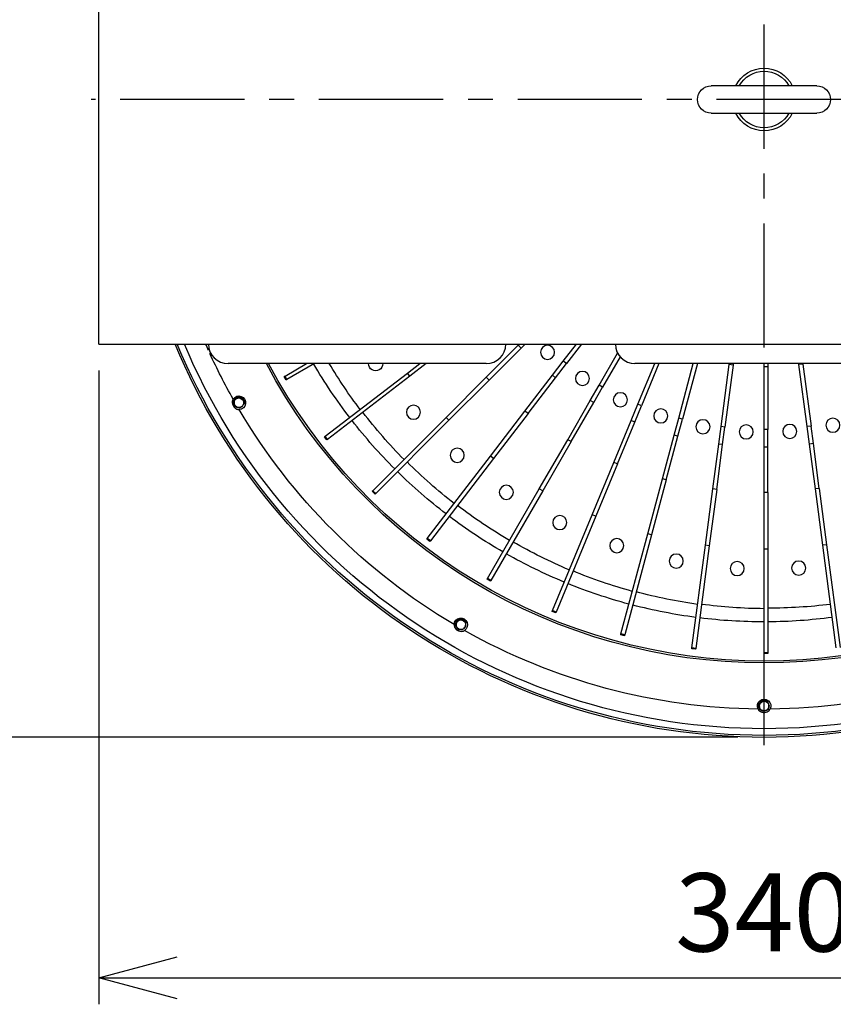
# Model space of a CAD drawing. Units: millimetres. Extents: x 0 to 2087, y -36 to 1400.
# Drawn here: x 285 to 493, y 880 to 1131 of the extents above; entities that cross this region are included whole.
import ezdxf

# ---------------------------------------------------------------- set-up
doc = ezdxf.new("R2010")
doc.units = ezdxf.units.MM
doc.linetypes.add('CENTER', pattern=[50.8, 31.75, -6.35, 6.35, -6.35])
for name, color, linetype in [('center', 1, 'CENTER'), ('contour', 2, 'Continuous'), ('mark', 6, 'Continuous')]:
    doc.layers.add(name, color=color, linetype=linetype)
doc.styles.get("Standard").update_dxf_attribs({"font": 'txt.shx', "bigfont": 'bigfont.shx'})
doc.dimstyles.get("Standard").update_dxf_attribs({"dimscale": 5, "dimtxt": 4, "dimasz": 4, "dimexe": 1.35, "dimexo": 1.35, "dimgap": 1.35, "dimtad": 1, "dimdsep": 46, "dimtxsty": 'Standard', "dimblk": 'OPEN30', "dimcen": 0.09, "dimclrd": 256, "dimclre": 256, "dimclrt": 3, "dimazin": 2, "dimtfac": 1, "dimtmove": 0, "dimatfit": 3, "dimldrblk": 'OPEN30', "dimfxl": 1, "dimtolj": 1, "dimtzin": 0, "dimarcsym": 0})

# ---------------------------------------------------------------- blocks, each defined once
blk = doc.blocks.new('_Open30')
at = {"color": 0, "linetype": 'ByBlock', "lineweight": -2}
for p, q in [((-1, 0.268), (0, 0)), ((0, 0), (-1, -0.268)), ((0, 0), (-1, 0))]:
    blk.add_line(p, q, dxfattribs=at)
blk = doc.blocks.new('*D46')
at = {"layer": 'Defpoints', "color": 0, "linetype": 'Continuous'}
for p in [(219.73, 1273.88), (475, 1273.88), (475, 947.88)]:
    blk.add_point(p, dxfattribs=at)
at = {"layer": 'mark', "linetype": 'ByBlock', "lineweight": -2}
for p, q in [((468.25, 1273.88), (212.98, 1273.88)), ((219.73, 967.88), (219.73, 1253.88)), ((468.25, 947.88), (212.98, 947.88))]:
    blk.add_line(p, q, dxfattribs=at)
at = {"layer": 'mark', "linetype": 'Continuous', "lineweight": -2, "xscale": 20, "yscale": 20, "zscale": 20}
for p, rotation in [((219.73, 1273.88), 90), ((219.73, 947.88), 270)]:
    blk.add_blockref('_Open30', p, dxfattribs=dict(at, rotation=rotation))
at = {"layer": 'mark', "color": 3, "linetype": 'Continuous', "insert": (202.98, 1110.88), "char_height": 20, "attachment_point": 5, "rotation": 90}
blk.add_mtext('\\A1;%%c326', dxfattribs=at)
blk = doc.blocks.new('*D49')
at = {"layer": 'Defpoints', "color": 0}
for p in [(305, 1048.38), (645, 1048.38), (645, 886.4)]:
    blk.add_point(p, dxfattribs=at)
at = {"layer": 'mark', "lineweight": -2}
for p, q in [((305, 1041.63), (305, 879.65)), ((645, 1041.63), (645, 879.65)), ((325, 886.4), (625, 886.4))]:
    blk.add_line(p, q, dxfattribs=at)
at = {"layer": 'mark', "lineweight": -2, "xscale": 20, "yscale": 20, "zscale": 20, "rotation": 180}
blk.add_blockref('_Open30', (305, 886.4), dxfattribs=at)
at = {"layer": 'mark', "lineweight": -2, "xscale": 20, "yscale": 20, "zscale": 20}
blk.add_blockref('_Open30', (645, 886.4), dxfattribs=at)
at = {"layer": 'mark', "color": 3, "insert": (475, 903.15), "char_height": 20, "attachment_point": 5}
blk.add_mtext('\\A1;340', dxfattribs=at)

msp = doc.modelspace()

# ---------------------------------------------------------------- linework, layer by layer
at = {"layer": 'center'}
for p, q in [((475, 945.876), (475, 1275.876)), ((647, 1110.876), (303, 1110.876))]:
    msp.add_line(p, q, dxfattribs=at)
at = {"layer": 'contour'}
for p, q in [((305, 1048.376), (305, 1173.376)), ((305, 1048.376), (645, 1048.376)), ((346, 1043.376), (338, 1043.376)), ((396, 1043.376), (346, 1043.376)), ((404, 1043.376), (396, 1043.376)), ((450, 1043.376), (442, 1043.376)), ((500, 1043.376), (450, 1043.376))]:
    msp.add_line(p, q, dxfattribs=at)
at = {"layer": 'contour', "extrusion": (1, -2e-16, 0)}
for p, q in [((488.5, 1114.376), (461.5, 1114.376)), ((461.5, 1107.376), (488.5, 1107.376)), ((404.015, 1039.89), (412.184, 1048.059)), ((404.722, 1039.183), (412.891, 1047.352)), ((412.184, 1048.059), (412.501, 1048.376)), ((412.891, 1047.352), (412.184, 1048.059)), ((412.891, 1047.352), (413.915, 1048.376)), ((423.679, 1043.992), (427.043, 1048.376)), ((428.304, 1048.376), (424.473, 1043.383)), ((432.848, 1037.865), (437.574, 1046.05)), ((438.197, 1045.129), (433.714, 1037.365)), ((352.567, 1040.189), (358.087, 1043.376)), ((360.087, 1043.376), (353.067, 1039.323)), ((383.861, 1040.942), (387.033, 1043.376)), ((388.675, 1043.376), (384.47, 1040.149)), ((420.921, 1040.396), (423.679, 1043.992)), ((421.714, 1039.788), (424.473, 1043.383)), ((424.473, 1043.383), (423.679, 1043.992)), ((442.739, 1032.987), (447.042, 1043.376)), ((448.124, 1043.376), (443.663, 1032.605)), ((453.181, 1029.443), (456.915, 1043.376)), ((457.95, 1043.376), (454.147, 1029.184)), ((463.997, 1027.291), (466.08, 1043.115)), ((467.071, 1042.984), (464.988, 1027.161)), ((466.08, 1043.115), (466.114, 1043.376)), ((467.071, 1042.984), (466.08, 1043.115)), ((467.123, 1043.376), (467.071, 1042.984)), ((475.001, 1042.53), (475.001, 1043.376)), ((476.001, 1042.53), (475.001, 1042.53)), ((475.001, 1026.57), (475.001, 1042.53)), ((476.001, 1043.376), (476.001, 1042.53)), ((476.001, 1042.53), (476.001, 1026.57)), ((483.922, 1043.115), (483.887, 1043.376)), ((484.913, 1043.245), (483.922, 1043.115)), ((486.005, 1027.291), (483.922, 1043.115)), ((484.896, 1043.376), (484.913, 1043.245)), ((484.913, 1043.245), (486.996, 1027.422)), ((352.38, 1040.081), (352.469, 1040.132)), ((352.88, 1039.215), (352.38, 1040.081)), ((352.469, 1040.132), (352.567, 1040.189)), ((352.969, 1039.266), (352.469, 1040.132)), ((353.067, 1039.323), (352.567, 1040.189)), ((352.969, 1039.266), (352.88, 1039.215)), ((353.067, 1039.323), (352.969, 1039.266)), ((362.841, 1024.813), (383.861, 1040.942)), ((384.47, 1040.149), (363.45, 1024.02)), ((384.47, 1040.149), (383.861, 1040.942)), ((393.769, 1029.645), (404.015, 1039.89)), ((404.722, 1039.183), (394.476, 1028.937)), ((404.722, 1039.183), (404.015, 1039.89)), ((413.888, 1031.231), (420.921, 1040.396)), ((414.681, 1030.622), (421.714, 1039.788)), ((421.714, 1039.788), (420.921, 1040.396)), ((430.583, 1033.94), (432.848, 1037.865)), ((431.449, 1033.44), (433.714, 1037.365)), ((433.714, 1037.365), (432.848, 1037.865)), ((339.701, 1032.761), (339.599, 1032.702)), ((340.153, 1032.313), (340.151, 1032.311)), ((342.046, 1034.115), (341.962, 1034.066)), ((424.806, 1023.936), (430.583, 1033.94)), ((425.672, 1023.436), (431.449, 1033.44)), ((431.449, 1033.44), (430.583, 1033.94)), ((441.005, 1028.801), (442.739, 1032.987)), ((441.929, 1028.418), (443.663, 1032.605)), ((443.663, 1032.605), (442.739, 1032.987)), ((375.034, 1010.91), (393.769, 1029.645)), ((394.476, 1028.937), (393.769, 1029.645)), ((405.067, 1019.736), (413.888, 1031.231)), ((414.681, 1030.622), (405.861, 1019.128)), ((414.681, 1030.622), (413.888, 1031.231)), ((452.009, 1025.066), (453.181, 1029.443)), ((452.975, 1024.807), (454.147, 1029.184)), ((454.147, 1029.184), (453.181, 1029.443)), ((394.476, 1028.937), (375.741, 1010.202)), ((436.584, 1018.128), (441.005, 1028.801)), ((437.508, 1017.745), (441.929, 1028.418)), ((441.929, 1028.418), (441.005, 1028.801)), ((463.405, 1022.799), (463.997, 1027.291)), ((464.988, 1027.161), (463.997, 1027.291)), ((464.397, 1022.668), (464.988, 1027.161)), ((486.996, 1027.422), (486.005, 1027.291)), ((486.596, 1022.799), (486.005, 1027.291)), ((487.588, 1022.929), (486.996, 1027.422)), ((362.67, 1024.682), (362.751, 1024.744)), ((363.279, 1023.888), (362.67, 1024.682)), ((362.751, 1024.744), (362.841, 1024.813)), ((363.36, 1023.951), (362.751, 1024.744)), ((363.45, 1024.02), (362.841, 1024.813)), ((449.019, 1013.907), (452.009, 1025.066)), ((449.985, 1013.648), (452.975, 1024.807)), ((452.975, 1024.807), (452.009, 1025.066)), ((476.001, 1026.57), (475.001, 1026.57)), ((475.001, 1022.039), (475.001, 1026.57)), ((476.001, 1022.039), (476.001, 1026.57)), ((363.36, 1023.951), (363.279, 1023.888)), ((363.45, 1024.02), (363.36, 1023.951)), ((417.562, 1011.388), (424.806, 1023.936)), ((425.672, 1023.436), (418.428, 1010.888)), ((425.672, 1023.436), (424.806, 1023.936)), ((461.897, 1011.345), (463.405, 1022.799)), ((462.889, 1011.214), (464.397, 1022.668)), ((464.397, 1022.668), (463.405, 1022.799)), ((476.001, 1022.039), (475.001, 1022.039)), ((475.001, 1010.486), (475.001, 1022.039)), ((476.001, 1010.486), (476.001, 1022.039)), ((487.588, 1022.929), (486.596, 1022.799)), ((488.104, 1011.345), (486.596, 1022.799)), ((489.096, 1011.475), (487.588, 1022.929)), ((388.938, 998.716), (405.067, 1019.736)), ((405.861, 1019.128), (389.731, 998.107)), ((405.861, 1019.128), (405.067, 1019.736)), ((431.039, 1004.742), (436.584, 1018.128)), ((437.508, 1017.745), (431.963, 1004.359)), ((437.508, 1017.745), (436.584, 1018.128)), ((445.269, 999.911), (449.019, 1013.907)), ((449.985, 1013.648), (446.235, 999.653)), ((449.985, 1013.648), (449.019, 1013.907)), ((374.882, 1010.757), (374.954, 1010.829)), ((375.589, 1010.05), (374.882, 1010.757)), ((374.954, 1010.829), (375.034, 1010.91)), ((375.661, 1010.122), (374.954, 1010.829)), ((375.741, 1010.202), (375.034, 1010.91)), ((375.661, 1010.122), (375.589, 1010.05)), ((375.741, 1010.202), (375.661, 1010.122)), ((404.314, 988.442), (417.562, 1011.388)), ((418.428, 1010.888), (405.18, 987.942)), ((418.428, 1010.888), (417.562, 1011.388)), ((460.006, 996.98), (461.897, 1011.345)), ((462.889, 1011.214), (460.997, 996.849)), ((462.889, 1011.214), (461.897, 1011.345)), ((476.001, 1010.486), (475.001, 1010.486)), ((475.001, 995.997), (475.001, 1010.486)), ((476.001, 1010.486), (476.001, 995.997)), ((489.096, 1011.475), (488.104, 1011.345)), ((489.996, 996.98), (488.104, 1011.345)), ((489.096, 1011.475), (490.987, 997.11)), ((420.9, 980.263), (431.039, 1004.742)), ((431.963, 1004.359), (421.824, 979.88)), ((431.963, 1004.359), (431.039, 1004.742)), ((438.411, 974.319), (445.269, 999.911)), ((446.235, 999.653), (439.377, 974.06)), ((446.235, 999.653), (445.269, 999.911)), ((388.807, 998.545), (388.869, 998.626)), ((389.6, 997.936), (388.807, 998.545)), ((388.869, 998.626), (388.938, 998.716)), ((389.662, 998.017), (388.869, 998.626)), ((389.731, 998.107), (388.938, 998.716)), ((389.662, 998.017), (389.6, 997.936)), ((389.731, 998.107), (389.662, 998.017)), ((456.548, 970.711), (460.006, 996.98)), ((460.997, 996.849), (457.539, 970.581)), ((460.997, 996.849), (460.006, 996.98)), ((490.987, 997.11), (489.996, 996.98)), ((493.454, 970.711), (489.996, 996.98)), ((490.987, 997.11), (494.445, 970.842)), ((476.001, 995.997), (475.001, 995.997)), ((475.001, 969.502), (475.001, 995.997)), ((476.001, 995.997), (476.001, 969.502)), ((404.206, 988.255), (404.257, 988.344)), ((405.072, 987.755), (404.206, 988.255)), ((404.257, 988.344), (404.314, 988.442)), ((405.123, 987.844), (404.257, 988.344)), ((405.18, 987.942), (404.314, 988.442)), ((405.123, 987.844), (405.072, 987.755)), ((405.18, 987.942), (405.123, 987.844)), ((420.817, 980.064), (420.856, 980.158)), ((421.741, 979.681), (420.817, 980.064)), ((420.856, 980.158), (420.9, 980.263)), ((421.78, 979.775), (420.856, 980.158)), ((421.824, 979.88), (420.9, 980.263)), ((421.78, 979.775), (421.741, 979.681)), ((421.824, 979.88), (421.78, 979.775)), ((398.239, 977.922), (398.19, 977.838)), ((396.885, 975.577), (396.826, 975.475)), ((397.5, 975.415), (397.5, 975.413)), ((438.355, 974.11), (438.382, 974.209)), ((439.321, 973.852), (438.355, 974.11)), ((438.382, 974.209), (438.411, 974.319)), ((439.348, 973.95), (438.382, 974.209)), ((439.377, 974.06), (438.411, 974.319)), ((439.348, 973.95), (439.321, 973.852)), ((439.377, 974.06), (439.348, 973.95)), ((456.52, 970.497), (456.533, 970.599)), ((457.511, 970.367), (456.52, 970.497)), ((456.533, 970.599), (456.548, 970.711)), ((457.524, 970.468), (456.533, 970.599)), ((457.539, 970.581), (456.548, 970.711)), ((457.524, 970.468), (457.511, 970.367)), ((457.539, 970.581), (457.524, 970.468)), ((476.001, 969.502), (475.001, 969.502)), ((475.001, 969.388), (475.001, 969.502)), ((476.001, 969.388), (475.001, 969.388)), ((475.001, 969.286), (475.001, 969.388)), ((476.001, 969.286), (475.001, 969.286)), ((476.001, 969.502), (476.001, 969.388)), ((476.001, 969.388), (476.001, 969.286)), ((475, 957.354), (475, 957.257)), ((475, 954.647), (475, 954.529)), ((475.613, 954.813), (475.615, 954.811))]:
    msp.add_line(p, q, dxfattribs=at)
at = {"layer": 'contour', "extrusion": (0, 0, -1)}
for centre in [(-419.664, 1046.263), (-428.571, 1039.592), (-438.273, 1034.142), (-385.389, 1030.962), (-448.603, 1030.004), (-492.575, 1027.64), (-459.385, 1027.251), (-470.433, 1025.928), (-481.56, 1026.058), (-396.587, 1019.949), (-409.126, 1010.491), (-422.793, 1002.751), (-437.353, 996.862), (-452.557, 992.923), (-468.144, 991.003), (-483.849, 991.133)]:
    msp.add_circle(centre, 1.8, dxfattribs=at)
for centre, radius, start, end in [((-475, 1110.876), 8, 25.94448, 154.05552), ((-475, 1110.876), 7.243, 28.89828, 151.10172), ((-461.5, 1110.876), 3.5, 270, 90), ((-488.5, 1110.876), 3.5, 90, 270), ((-475, 1110.876), 8, 205.94448, 334.05552), ((-475, 1110.876), 7.243, 208.89828, 331.10172), ((-475, 1110.876), 163, 270, 337.45335), ((-475, 1110.876), 162.5, 270, 337.38014), ((-475, 1110.876), 160.8, 270, 337.12751), ((-475, 1110.876), 155.8, 335.70301, 336.34958), ((-475, 1110.876), 162.5, 202.61986, 270), ((-475, 1110.876), 163, 202.54665, 270), ((-475, 1110.876), 160.8, 202.87249, 270), ((-475, 1110.876), 155.8, 330.56529, 335.37143), ((-475, 1110.876), 144, 270, 332.04681), ((-475, 1110.876), 143.5, 270, 331.94082), ((-475, 1110.876), 133.497, 322.49987, 329.57075), ((-475.501, 1110.01), 130, 322.93697, 329.16461), ((-375.725, 1043.342), 1.8, 178.92103, 1.07897), ((-475, 1110.876), 144, 207.95319, 270), ((-475, 1110.876), 143.5, 208.05918, 270), ((-340.766, 1033.376), 1.729, 32.7282, 267.2718), ((-340.766, 1033.376), 1.227, 17.76926, 251.55906), ((-340.766, 1033.376), 1.229, 84.92337, 215.07663), ((-340.766, 1033.376), 1.478, 103.84614, 194.7009), ((-340.766, 1033.376), 1.227, 251.55906, 17.76926), ((-475, 1110.876), 155.8, 300.56529, 329.43471), ((-475.61, 1110.083), 130, 315.43697, 322.5), ((-475, 1110.876), 133.497, 314.9998, 322.07068), ((-475.708, 1110.169), 130, 307.93677, 315), ((-475, 1110.876), 133.497, 307.49954, 314.57061), ((-475.795, 1110.267), 130, 300.43697, 307.5), ((-475, 1110.876), 133.497, 299.99948, 307.07034), ((-475.868, 1110.376), 130, 292.93697, 300), ((-475, 1110.876), 133.497, 292.49943, 299.57029), ((-475.925, 1110.493), 130, 285.43697, 292.5), ((-475, 1110.876), 133.497, 284.9994, 292.07024), ((-475.967, 1110.617), 130, 277.93729, 285), ((-475, 1110.876), 133.497, 277.49968, 284.5702), ((-475.992, 1110.746), 130, 270.43697, 277.5), ((-476.001, 1110.876), 130, 262.93697, 270), ((-397.5, 976.642), 1.729, 2.7282, 237.2718), ((-397.5, 976.642), 1.227, 347.76926, 221.55906), ((-397.5, 976.642), 1.227, 221.55906, 347.76926), ((-397.5, 976.642), 1.229, 54.92337, 185.07663), ((-397.5, 976.642), 1.478, 73.84614, 164.7009), ((-475, 1110.876), 133.497, 270, 277.07048), ((-475, 1110.876), 133.497, 269.99966, 270), ((-475, 1110.876), 133.497, 262.49964, 269.57046), ((-475, 1110.876), 155.8, 270.56529, 299.43471), ((-475, 1110.876), 155.8, 240.56529, 269.43471), ((-475, 955.876), 1.729, 332.7282, 207.2718), ((-475, 955.876), 1.227, 317.76926, 191.55906), ((-475, 955.876), 1.229, 24.92337, 155.07663), ((-475, 955.876), 1.478, 43.84614, 134.7009), ((-475, 955.876), 1.227, 191.55906, 317.76926)]:
    msp.add_arc(centre, radius, start, end, dxfattribs=at)
at = {"layer": 'contour'}
for centre, start, end in [((338, 1048.376), 180, 270), ((404, 1048.376), 270, 0), ((442, 1048.376), 180, 270)]:
    msp.add_arc(centre, 5, start, end, dxfattribs=at)
for points, knots in [([(339.311, 1034.311), (339.294, 1034.284), (339.278, 1034.257), (339.171, 1034.062), (339.114, 1033.877), (339.062, 1033.456), (339.082, 1033.222), (339.209, 1032.763), (339.318, 1032.542), (339.609, 1032.157), (339.788, 1031.995), (340.159, 1031.774), (340.342, 1031.703), (340.638, 1031.651), (340.743, 1031.643), (340.848, 1031.648)], [-6.8838891, -6.8838891, -6.8838891, -6.8838891, -6.7885723, -6.7885723, -6.2101205, -6.2101205, -5.511247, -5.511247, -4.7813223, -4.7813223, -4.0657651, -4.0657651, -3.4795067, -3.4795067, -3.1602846, -3.1602846, -3.1602846, -3.1602846]), ([(339.599, 1032.702), (339.55, 1032.787), (339.509, 1032.879), (339.446, 1033.073), (339.425, 1033.174), (339.406, 1033.379), (339.407, 1033.483), (339.432, 1033.685), (339.455, 1033.784), (339.547, 1034.052), (339.648, 1034.226), (339.913, 1034.517), (340.077, 1034.634), (340.402, 1034.782), (340.583, 1034.828), (340.886, 1034.843), (341.006, 1034.834), (341.12, 1034.811)], [0, 0, 0, 0, 0.2929375, 0.2929375, 0.5858751, 0.5858751, 0.8788126, 0.8788126, 1.1717502, 1.1717502, 1.7294671, 1.7294671, 2.287184, 2.287184, 2.8042701, 2.8042701, 3.1408939, 3.1408939, 3.1408939, 3.1408939]), ([(340.657, 1034.6), (340.579, 1034.593), (340.501, 1034.579), (340.257, 1034.508), (340.1, 1034.422), (339.864, 1034.223), (339.763, 1034.103), (339.615, 1033.834), (339.568, 1033.685), (339.531, 1033.415), (339.533, 1033.275), (339.586, 1033.004), (339.637, 1032.873), (339.701, 1032.761)], [1.3539992, 1.3539992, 1.3539992, 1.3539992, 1.5800503, 1.5800503, 2.0780896, 2.0780896, 2.5115581, 2.5115581, 2.9450265, 2.9450265, 3.3316384, 3.3316384, 3.7182503, 3.7182503, 3.7182503, 3.7182503]), ([(341.962, 1034.066), (341.912, 1034.152), (341.847, 1034.238), (341.695, 1034.388), (341.608, 1034.452), (341.438, 1034.547), (341.342, 1034.586), (341.142, 1034.636), (341.039, 1034.646), (340.859, 1034.643), (340.772, 1034.631), (340.677, 1034.606), (340.667, 1034.603), (340.657, 1034.6)], [0, 0, 0, 0, 0.296835, 0.296835, 0.5936699, 0.5936699, 0.8809534, 0.8809534, 1.1682369, 1.1682369, 1.4280919, 1.4280919, 1.4576591, 1.4576591, 1.4576591, 1.4576591]), ([(341.772, 1032.669), (341.73, 1032.602), (341.68, 1032.537), (341.506, 1032.349), (341.358, 1032.246), (341.068, 1032.118), (340.907, 1032.079), (340.583, 1032.066), (340.42, 1032.092), (340.141, 1032.189), (340.005, 1032.264), (339.77, 1032.459), (339.671, 1032.579), (339.599, 1032.702)], [1.320886, 1.320886, 1.320886, 1.320886, 1.5503699, 1.5503699, 2.0484211, 2.0484211, 2.5057704, 2.5057704, 2.9631196, 2.9631196, 3.3916363, 3.3916363, 3.820153, 3.820153, 3.820153, 3.820153]), ([(339.701, 1032.761), (339.746, 1032.683), (339.802, 1032.608), (339.929, 1032.471), (340.001, 1032.409), (340.158, 1032.303), (340.243, 1032.26), (340.418, 1032.193), (340.508, 1032.171), (340.761, 1032.135), (340.94, 1032.146), (341.276, 1032.244), (341.432, 1032.33), (341.637, 1032.502), (341.71, 1032.581), (341.772, 1032.67)], [0, 0, 0, 0, 0.2705027, 0.2705027, 0.5410055, 0.5410055, 0.8115082, 0.8115082, 1.082011, 1.082011, 1.5800503, 1.5800503, 2.0780896, 2.0780896, 2.3852444, 2.3852444, 2.3852444, 2.3852444]), ([(342.196, 1033.001), (342.201, 1033.049), (342.204, 1033.097), (342.207, 1033.296), (342.188, 1033.461), (342.104, 1033.78), (342.038, 1033.934), (341.962, 1034.066)], [4.1136602, 4.1136602, 4.1136602, 4.1136602, 4.256986, 4.256986, 4.7162295, 4.7162295, 5.175473, 5.175473, 5.175473, 5.175473]), ([(395.773, 976.724), (395.771, 976.693), (395.771, 976.661), (395.775, 976.438), (395.819, 976.249), (395.984, 975.86), (396.119, 975.666), (396.458, 975.332), (396.663, 975.196), (397.107, 975.008), (397.343, 974.957), (397.775, 974.951), (397.97, 974.981), (398.252, 975.084), (398.347, 975.13), (398.435, 975.187)], [-6.8838891, -6.8838891, -6.8838891, -6.8838891, -6.7885723, -6.7885723, -6.2101205, -6.2101205, -5.511247, -5.511247, -4.7813223, -4.7813223, -4.0657651, -4.0657651, -3.4795067, -3.4795067, -3.1602846, -3.1602846, -3.1602846, -3.1602846]), ([(396.826, 975.475), (396.742, 975.524), (396.66, 975.583), (396.509, 975.72), (396.44, 975.797), (396.32, 975.965), (396.27, 976.055), (396.19, 976.243), (396.161, 976.34), (396.107, 976.618), (396.107, 976.819), (396.19, 977.203), (396.274, 977.386), (396.482, 977.678), (396.616, 977.808), (396.87, 977.973), (396.978, 978.025), (397.089, 978.062)], [0, 0, 0, 0, 0.2929375, 0.2929375, 0.5858751, 0.5858751, 0.8788126, 0.8788126, 1.1717502, 1.1717502, 1.7294671, 1.7294671, 2.287184, 2.287184, 2.8042701, 2.8042701, 3.1408939, 3.1408939, 3.1408939, 3.1408939]), ([(396.794, 977.648), (396.729, 977.603), (396.669, 977.551), (396.493, 977.368), (396.4, 977.215), (396.295, 976.924), (396.268, 976.77), (396.274, 976.463), (396.307, 976.311), (396.41, 976.058), (396.483, 975.938), (396.664, 975.73), (396.774, 975.642), (396.885, 975.577)], [1.3539992, 1.3539992, 1.3539992, 1.3539992, 1.5800503, 1.5800503, 2.0780896, 2.0780896, 2.5115581, 2.5115581, 2.9450265, 2.9450265, 3.3316384, 3.3316384, 3.7182503, 3.7182503, 3.7182503, 3.7182503]), ([(398.19, 977.838), (398.105, 977.887), (398.005, 977.929), (397.798, 977.983), (397.691, 977.995), (397.497, 977.992), (397.393, 977.978), (397.196, 977.921), (397.101, 977.879), (396.947, 977.785), (396.877, 977.731), (396.807, 977.662), (396.8, 977.655), (396.794, 977.648)], [0, 0, 0, 0, 0.296835, 0.296835, 0.5936699, 0.5936699, 0.8809534, 0.8809534, 1.1682369, 1.1682369, 1.4280919, 1.4280919, 1.4576591, 1.4576591, 1.4576591, 1.4576591]), ([(398.725, 976.533), (398.722, 976.453), (398.711, 976.373), (398.654, 976.123), (398.578, 975.96), (398.39, 975.704), (398.27, 975.589), (397.996, 975.416), (397.842, 975.357), (397.552, 975.302), (397.397, 975.299), (397.096, 975.349), (396.95, 975.404), (396.826, 975.475)], [1.320886, 1.320886, 1.320886, 1.320886, 1.5503699, 1.5503699, 2.0484211, 2.0484211, 2.5057704, 2.5057704, 2.9631196, 2.9631196, 3.3916363, 3.3916363, 3.820153, 3.820153, 3.820153, 3.820153]), ([(396.885, 975.577), (396.963, 975.532), (397.049, 975.495), (397.228, 975.439), (397.321, 975.422), (397.51, 975.409), (397.605, 975.414), (397.79, 975.444), (397.879, 975.469), (398.116, 975.565), (398.265, 975.664), (398.507, 975.916), (398.6, 976.069), (398.691, 976.32), (398.715, 976.425), (398.724, 976.533)], [0, 0, 0, 0, 0.2705027, 0.2705027, 0.5410055, 0.5410055, 0.8115082, 0.8115082, 1.082011, 1.082011, 1.5800503, 1.5800503, 2.0780896, 2.0780896, 2.3852444, 2.3852444, 2.3852444, 2.3852444]), ([(398.926, 977.032), (398.906, 977.076), (398.884, 977.119), (398.788, 977.293), (398.689, 977.427), (398.457, 977.661), (398.323, 977.761), (398.19, 977.838)], [4.1136602, 4.1136602, 4.1136602, 4.1136602, 4.256986, 4.256986, 4.7162295, 4.7162295, 5.175473, 5.175473, 5.175473, 5.175473]), ([(475, 954.529), (474.902, 954.529), (474.802, 954.539), (474.603, 954.582), (474.504, 954.614), (474.317, 954.7), (474.228, 954.753), (474.065, 954.875), (473.991, 954.944), (473.805, 955.158), (473.705, 955.333), (473.585, 955.707), (473.566, 955.908), (473.6, 956.264), (473.651, 956.444), (473.789, 956.713), (473.857, 956.812), (473.934, 956.9)], [0, 0, 0, 0, 0.2929375, 0.2929375, 0.5858751, 0.5858751, 0.8788126, 0.8788126, 1.1717502, 1.1717502, 1.7294671, 1.7294671, 2.287184, 2.287184, 2.8042701, 2.8042701, 3.1408939, 3.1408939, 3.1408939, 3.1408939]), ([(473.885, 956.394), (473.852, 956.323), (473.825, 956.247), (473.765, 956.001), (473.761, 955.822), (473.815, 955.518), (473.869, 955.371), (474.027, 955.108), (474.133, 954.993), (474.348, 954.826), (474.471, 954.758), (474.732, 954.668), (474.871, 954.647), (475, 954.647)], [1.3539992, 1.3539992, 1.3539992, 1.3539992, 1.5800503, 1.5800503, 2.0780896, 2.0780896, 2.5115581, 2.5115581, 2.9450265, 2.9450265, 3.3316384, 3.3316384, 3.7182503, 3.7182503, 3.7182503, 3.7182503]), ([(475, 957.257), (474.901, 957.257), (474.794, 957.243), (474.588, 957.186), (474.489, 957.143), (474.322, 957.043), (474.24, 956.979), (474.097, 956.831), (474.036, 956.747), (473.949, 956.59), (473.916, 956.508), (473.89, 956.413), (473.888, 956.404), (473.885, 956.394)], [0, 0, 0, 0, 0.296835, 0.296835, 0.5936699, 0.5936699, 0.8809534, 0.8809534, 1.1682369, 1.1682369, 1.4280919, 1.4280919, 1.4576591, 1.4576591, 1.4576591, 1.4576591]), ([(476.04, 956.927), (476, 956.955), (475.96, 956.982), (475.79, 957.084), (475.637, 957.15), (475.319, 957.236), (475.153, 957.257), (475, 957.257)], [4.1136602, 4.1136602, 4.1136602, 4.1136602, 4.256986, 4.256986, 4.7162295, 4.7162295, 5.175473, 5.175473, 5.175473, 5.175473]), ([(476.115, 956.394), (476.152, 956.323), (476.184, 956.248), (476.259, 956.003), (476.274, 955.824), (476.24, 955.508), (476.194, 955.349), (476.043, 955.062), (475.938, 954.934), (475.715, 954.741), (475.582, 954.661), (475.296, 954.554), (475.143, 954.529), (475, 954.529)], [1.320886, 1.320886, 1.320886, 1.320886, 1.5503699, 1.5503699, 2.0484211, 2.0484211, 2.5057704, 2.5057704, 2.9631196, 2.9631196, 3.3916363, 3.3916363, 3.820153, 3.820153, 3.820153, 3.820153]), ([(475, 954.647), (475.09, 954.647), (475.183, 954.657), (475.365, 954.698), (475.455, 954.73), (475.625, 954.813), (475.705, 954.865), (475.85, 954.983), (475.915, 955.05), (476.072, 955.251), (476.152, 955.412), (476.235, 955.751), (476.239, 955.93), (476.192, 956.193), (476.16, 956.296), (476.115, 956.394)], [0, 0, 0, 0, 0.2705027, 0.2705027, 0.5410055, 0.5410055, 0.8115082, 0.8115082, 1.082011, 1.082011, 1.5800503, 1.5800503, 2.0780896, 2.0780896, 2.3852444, 2.3852444, 2.3852444, 2.3852444]), ([(473.463, 955.083), (473.506, 955.001), (473.557, 954.922), (473.747, 954.684), (473.914, 954.549), (474.312, 954.33), (474.548, 954.258), (475.03, 954.206), (475.274, 954.224), (475.71, 954.344), (475.903, 954.433), (476.238, 954.673), (476.38, 954.82), (476.504, 955.022), (476.521, 955.053), (476.537, 955.083)], [-6.8831442, -6.8831442, -6.8831442, -6.8831442, -6.6005601, -6.6005601, -5.9617152, -5.9617152, -5.2309912, -5.2309912, -4.5072007, -4.5072007, -3.8736233, -3.8736233, -3.2646881, -3.2646881, -3.1590756, -3.1590756, -3.1590756, -3.1590756])]:
    msp.add_open_spline(points, degree=3, knots=knots, dxfattribs=at)
for points in [[(339.592, 1033.74), (339.594, 1033.744), (339.596, 1033.747), (339.598, 1033.75)], [(341.154, 1032.212), (341.172, 1032.217), (341.19, 1032.223), (341.208, 1032.229)], [(396.301, 976.37), (396.301, 976.374), (396.301, 976.378), (396.301, 976.382)], [(398.418, 975.828), (398.431, 975.842), (398.444, 975.856), (398.457, 975.87)], [(474.097, 955.041), (474.095, 955.045), (474.094, 955.048), (474.092, 955.051)], [(476.202, 955.63), (476.207, 955.648), (476.211, 955.667), (476.214, 955.686)]]:
    msp.add_open_spline(points, degree=3, dxfattribs=at)

# ---------------------------------------------------------------- dimensions: what is measured, and where the dimension line sits
at = {"layer": 'mark', "linetype": 'Continuous'}
dim = msp.add_linear_dim(base=(219.726, 1273.876), p1=(475, 947.876), p2=(475, 1273.876), angle=90, text='%%c<>', dimstyle='Standard', override={"dimarcsym": 1}, dxfattribs=at)
dim.commit()
dim.dimension.update_dxf_attribs({"geometry": '*D46', "text_midpoint": (202.976, 1110.876)})
at = {"layer": 'mark'}
dim = msp.add_linear_dim(base=(645, 886.404), p1=(305, 1048.376), p2=(645, 1048.376), dimstyle='Standard', dxfattribs=at)
dim.commit()
dim.dimension.update_dxf_attribs({"geometry": '*D49', "text_midpoint": (475, 903.154)})

doc.saveas('drawing.dxf')
